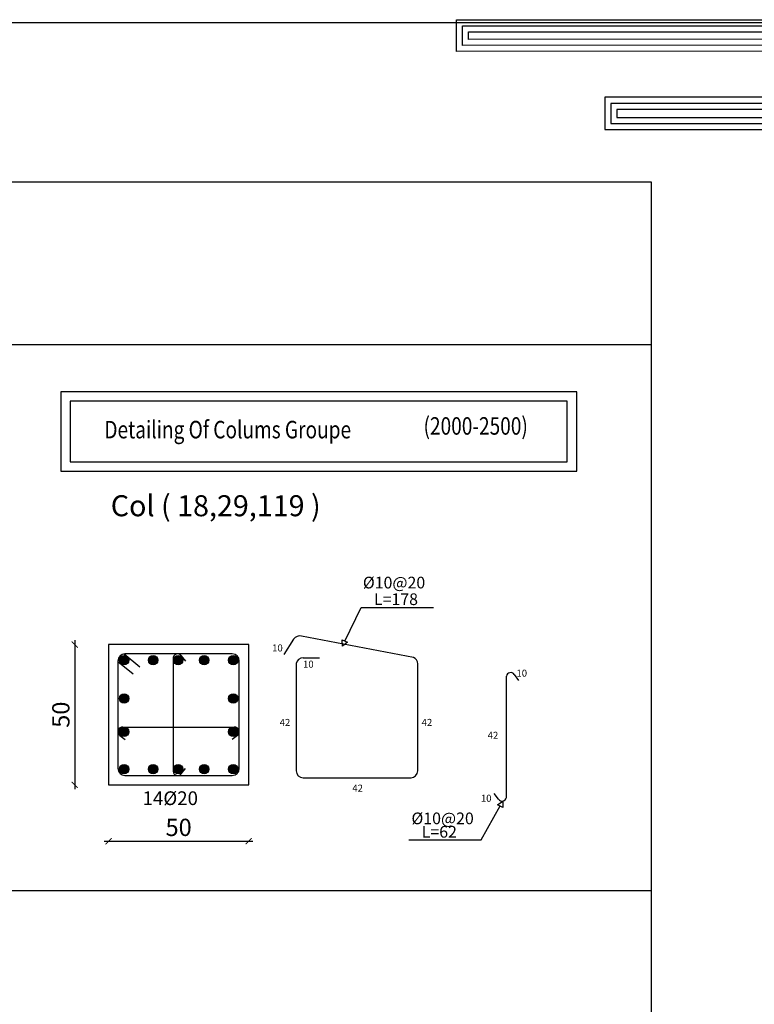
# Model space of a CAD drawing. Units: metres. Extents: x 109378 to 404960, y -111988 to 146157.
# Drawn here: x 196161 to 213136, y 63743 to 86498 of the extents above; entities that cross this region are included whole.
import ezdxf

# ---------------------------------------------------------------- set-up
doc = ezdxf.new("R2010")
doc.units = ezdxf.units.M
doc.header["$MEASUREMENT"] = 0
for name, color, linetype in [('3DIM', 13, 'Continuous'), ('dim', 6, 'Continuous'), ('FOOT', 3, 'Continuous'), ('TEXT', 7, 'Continuous')]:
    doc.layers.add(name, color=color, linetype=linetype)
doc.styles.add('ROMANC', font='romanc', dxfattribs={"height": 0.16})
doc.styles.add('ROMANS', font='romans.shx')
doc.styles.add('ROMANT', font='ROMAND.SHX')
doc.dimstyles.new('1-100', dxfattribs={"dimscale": 100, "dimtxt": 4, "dimasz": 1.4, "dimexe": 1, "dimexo": 0.8, "dimgap": 1.2, "dimtad": 1, "dimtoh": 1, "dimdec": 0, "dimlfac": 0.018519, "dimrnd": 1, "dimzin": 12, "dimdsep": 46, "dimtxsty": 'ROMANS', "dimblk": 'ARCHTICK', "dimcen": 1, "dimdle": 1, "dimse1": 1, "dimse2": 1, "dimclrd": 35, "dimclre": 1, "dimclrt": 7, "dimadec": 0, "dimazin": 0, "dimtfac": 0.01, "dimtdec": 0, "dimtix": 1, "dimtmove": 2, "dimatfit": 3, "dimfxl": 1, "dimtvp": 1, "dimtolj": 1, "dimtzin": 12, "dimarcsym": 0})

# ---------------------------------------------------------------- blocks, each defined once
blk = doc.blocks.new('123')
for points in [[(225.992, 1105.653), (221.775, 1105.653), (221.775, 1113.375), (191.185, 1113.363), (191.185, 1114.419), (222.868, 1114.419), (222.868, 1106.695), (225.992, 1106.695)], [(225.992, 1105.853), (221.975, 1105.853), (221.975, 1113.575), (191.385, 1113.563), (191.385, 1114.219), (222.668, 1114.219), (222.668, 1106.495), (225.992, 1106.495)], [(225.992, 1106.053), (222.175, 1106.053), (222.175, 1113.775), (191.585, 1113.763), (191.585, 1114.019), (222.468, 1114.019), (222.468, 1106.295), (225.992, 1106.295)], [(221.775, 1111.845), (196.104, 1111.845), (196.104, 1110.781), (221.775, 1110.781)], [(221.775, 1111.645), (196.304, 1111.645), (196.304, 1110.981), (221.775, 1110.981)], [(221.775, 1111.445), (196.504, 1111.445), (196.504, 1111.181), (221.775, 1111.181)]]:
    blk.add_lwpolyline(points)
blk = doc.blocks.new('_ARCHTICK')
at = {"color": 0, "linetype": 'ByBlock', "const_width": 0.15}
blk.add_lwpolyline([(-0.5, -0.5), (0.5, 0.5)], dxfattribs=at)
blk = doc.blocks.new('*D350')
at = {"color": 35, "lineweight": -2, "transparency": 16777216}
blk.add_line((197432, 72156), (197432, 68716), dxfattribs=at)
at = {"layer": 'Defpoints', "color": 0, "transparency": 16777216}
for p in [(198216, 72056), (197432, 68816), (198216, 68816)]:
    blk.add_point(p, dxfattribs=at)
at = {"color": 35, "lineweight": -2, "transparency": 16777216, "xscale": 139.9999999999999, "yscale": 139.9999999999999, "zscale": 139.9999999999999}
for p, rotation in [((197432, 72056), 90), ((197432, 68816), 270)]:
    blk.add_blockref('_ARCHTICK', p, dxfattribs=dict(at, rotation=rotation))
at = {"color": 7, "transparency": 16777216, "insert": (197112, 70436), "char_height": 400, "attachment_point": 5, "rotation": 90, "style": 'ROMANS'}
blk.add_mtext('\\A1;50', dxfattribs=at)
blk = doc.blocks.new('*D351')
at = {"color": 35, "lineweight": -2, "transparency": 16777216}
blk.add_line((198116, 67512), (201552, 67512), dxfattribs=at)
at = {"layer": 'Defpoints', "color": 0, "transparency": 16777216}
for p in [(198216, 68816), (201452, 68816), (201452, 67512)]:
    blk.add_point(p, dxfattribs=at)
at = {"color": 35, "lineweight": -2, "transparency": 16777216, "xscale": 139.9999999999999, "yscale": 139.9999999999999, "zscale": 139.9999999999999, "rotation": 180}
blk.add_blockref('_ARCHTICK', (198216, 67512), dxfattribs=at)
at = {"color": 35, "lineweight": -2, "transparency": 16777216, "xscale": 139.9999999999999, "yscale": 139.9999999999999, "zscale": 139.9999999999999}
blk.add_blockref('_ARCHTICK', (201452, 67512), dxfattribs=at)
at = {"color": 7, "transparency": 16777216, "insert": (199834, 67832), "char_height": 400, "attachment_point": 5, "style": 'ROMANS'}
blk.add_mtext('\\A1;50', dxfattribs=at)

msp = doc.modelspace()

# ---------------------------------------------------------------- hatches: boundary and pattern name
h = msp.add_hatch(color=1)
h.dxf.hatch_style = 1
h.paths.add_polyline_path([(198681.5, 71694, 1), (198465.5, 71694, 1)])
h = msp.add_hatch(color=1)
h.dxf.hatch_style = 1
h.paths.add_polyline_path([(199244.6, 71586, -1), (199244.6, 71802, -1)])
h = msp.add_hatch(color=1)
h.dxf.hatch_style = 1
h.paths.add_polyline_path([(199823.4, 71586, 1), (199823.4, 71802, 1)])
h = msp.add_hatch(color=1)
h.dxf.hatch_style = 1
h.paths.add_polyline_path([(200423.9, 71586, 1), (200423.9, 71802, 1)])
h = msp.add_hatch(color=1)
h.dxf.hatch_style = 1
h.paths.add_polyline_path([(200987, 71694, -1), (201203, 71694, -1)])
h = msp.add_hatch(color=1)
h.dxf.hatch_style = 1
h.paths.add_polyline_path([(198681.5, 70813.2, -1), (198465.5, 70813.2, -1)])
h = msp.add_hatch(color=1)
h.dxf.hatch_style = 1
h.paths.add_polyline_path([(200987, 70813.2, 1), (201203, 70813.2, 1)])
h = msp.add_hatch(color=1)
h.dxf.hatch_style = 1
h.paths.add_polyline_path([(198681.5, 70040.5, -1), (198465.5, 70040.5, -1)])
h = msp.add_hatch(color=1)
h.dxf.hatch_style = 1
h.paths.add_polyline_path([(200987, 70040.5, 1), (201203, 70040.5, 1)])
h = msp.add_hatch(color=1)
h.dxf.hatch_style = 1
h.paths.add_polyline_path([(198681.5, 69178.4, -1), (198465.5, 69178.4, -1)])
h = msp.add_hatch(color=1)
h.dxf.hatch_style = 1
h.paths.add_polyline_path([(199244.6, 69070.4, -1), (199244.6, 69286.4, -1)])
h = msp.add_hatch(color=1)
h.dxf.hatch_style = 1
h.paths.add_polyline_path([(199823.4, 69070.4, 1), (199823.4, 69286.4, 1)])
h = msp.add_hatch(color=1)
h.dxf.hatch_style = 1
h.paths.add_polyline_path([(200423.9, 69070.4, 1), (200423.9, 69286.4, 1)])
h = msp.add_hatch(color=1)
h.dxf.hatch_style = 1
h.paths.add_polyline_path([(200987, 69178.4, 1), (201203, 69178.4, 1)])

# ---------------------------------------------------------------- linework, layer by layer
at = {"color": 54}
for p, q in [((115857.8, 78989.2), (210749.8, 78989.2)), ((115863.7, 66376.3), (210755.7, 66376.3))]:
    msp.add_line(p, q, dxfattribs=at)
at = {"color": 5}
for p, q in [((202491.3, 72179.7), (202267.1, 71825.3)), ((205258, 71759.9), (202671.1, 72249.3)), ((198575.1, 71839.1), (198940.1, 71545.8)), ((199704, 71736.8), (199704, 69121.1)), ((199896.2, 71799.7), (199989, 71676.6)), ((202708.9, 71750), (203086.9, 71750)), ((198432, 71661.9), (198779.9, 71382.4)), ((207407.5, 68519.7), (207407.5, 71327.7)), ((207588.2, 71363.3), (207688.9, 71229.8)), ((198531.7, 70148.5), (201136.3, 70148.2)), ((198472.2, 69955.9), (198595.2, 69863.1)), ((201196.1, 69955.9), (201073.1, 69863.1)), ((199896.2, 69072.7), (199989, 69195.7)), ((207226.9, 68484.2), (207126.2, 68617.7))]:
    msp.add_line(p, q, dxfattribs=at)
at = {"color": 253}
msp.add_lwpolyline([(109381.2, 86431.6), (233788.5, 86431.6), (233788.5, 31.9), (109381.2, 31.9), (109381.2, 86431.6)], dxfattribs=at)
at = {"color": 54}
msp.add_lwpolyline([(115863.7, 82751.1), (210751.6, 82751.1), (210751.6, 4390.9), (115863.7, 4390.9)], close=True, dxfattribs=at)
at = {"color": 0}
msp.add_lwpolyline([(198216, 68816.2), (201452.5, 68816.2), (201452.5, 72056.2), (198216, 72056.2)], close=True, dxfattribs=at)
at = {"color": 5}
for points in [[(198432, 71678.2), (198432, 69194.2)], [(201074.5, 71840.2), (198594, 71840.2)], [(201236.5, 69194.2), (201236.5, 71678.2)], [(202550.5, 71622.6), (202550.5, 69138.6)], [(205358.5, 69138.6), (205358.5, 71622.6)], [(198594, 69032.2), (201074.5, 69032.2)], [(202712.5, 68976.6), (205210.6, 68976.6)]]:
    msp.add_lwpolyline(points, dxfattribs=at)
at = {"color": 1}
for centre in [(198573.5, 71694), (199244.6, 71694), (199823.4, 71694), (200423.9, 71694), (201095, 71694), (198573.5, 70813.2), (201095, 70813.2), (198573.5, 70040.5), (201095, 70040.5), (198573.5, 69178.4), (199244.6, 69178.4), (199823.4, 69178.4), (200423.9, 69178.4), (201095, 69178.4)]:
    msp.add_circle(centre, 108, dxfattribs=at)
at = {"color": 5}
for centre, radius, start, end in [((202628.2, 72093.1), 162, 74.32556, 147.68315), ((198594, 71678.2), 162, 90, 180), ((199811.9, 71732.2), 108, 35.3699, 179.95831), ((201074.5, 71678.2), 162, 0, 90), ((202708.9, 71588), 162, 90, 167.93027), ((205199.7, 71612.1), 158.9, 359.63016, 68.47522), ((207505.1, 71308.9), 99.3, 33.22392, 169.05474), ((198540.5, 70040.1), 108.6, 85.82155, 234.38777), ((201128.1, 70040.1), 108.4, 305.53255, 94.31253), ((198594, 69194.2), 162, 180, 270), ((201074.5, 69194.2), 162, 270, 0), ((199811.6, 69142), 109.6, 191.02184, 324.03125), ((202712.5, 69138.6), 162, 180, 270), ((205195.3, 69139.1), 163.2, 270.43059, 359.82165), ((207310, 68538.6), 99.3, 213.22392, 349.05474)]:
    msp.add_arc(centre, radius, start, end, dxfattribs=at)
at = {"layer": '3DIM', "color": 7}
for points in [[(197108.4, 76066.7), (209033.9, 76066.7), (209033.9, 77899.8), (197108.4, 77899.8)], [(197324.4, 76282.7), (208815.6, 76282.7), (208815.6, 77683.8), (197324.4, 77683.8)]]:
    msp.add_lwpolyline(points, close=True, dxfattribs=at)
at = {"layer": 'dim'}
for p, q in [((203677.2, 72138.4), (204051.6, 72916.6)), ((204051.6, 72916.6), (205721.6, 72916.6)), ((206825.6, 67541.3), (207267, 68330.1)), ((205155.5, 67541.3), (206825.6, 67541.3))]:
    msp.add_line(p, q, dxfattribs=at)
for points in [[(203738, 72109.2), (203618.7, 72016.8), (203616.4, 72167.7), (203738, 72109.2)], [(207204.4, 68356.3), (207329.2, 68441.1), (207322.2, 68290.4), (207204.4, 68356.3)]]:
    msp.add_lwpolyline(points, dxfattribs=at)

# ---------------------------------------------------------------- block references
at = {"color": 253, "xscale": 696.96, "yscale": 696.96, "zscale": 696.96}
msp.add_blockref('123', (73003.2, -690207.9), dxfattribs=at)

# ---------------------------------------------------------------- texts
at = {"color": 7, "style": 'ROMANC'}
for s, p in [('10', (201994.2, 71897.4)), ('10', (202708.2, 71522.3)), ('10', (207640.5, 71315.4)), ('42', (202169, 70176.8)), ('42', (205448.9, 70176.8)), ('42', (206974.9, 69878.7)), ('42', (203848, 68657.7)), ('10', (206818.4, 68424.1))]:
    msp.add_text(s, height=162, dxfattribs=at).set_placement(p)
at = {"lineweight": 50, "insert": (198265.4, 75508.1), "char_height": 485.947, "width": 14656.381, "attachment_point": 1}
msp.add_mtext('{\\fTimes New Roman|b0|i0|c0|p18;Col ( 18,29,119 )\\P\\P\\H0.9998x;\\P }', dxfattribs=at)
at = {"layer": 'FOOT', "color": 7, "linetype": 'ByBlock', "ltscale": 0.01, "style": 'ROMANT', "width": 0.8}
for s, p in [('Detailing Of Colums Groupe', (198117.7, 76822.3)), ('(2000-2500)', (205493, 76906.9))]:
    msp.add_text(s, height=404.271, dxfattribs=at).set_placement(p)
at = {"layer": 'TEXT', "style": 'ROMANS'}
for s, height, p in [('%%C10@20', 270, (204091.7, 73354.1)), ('L=178', 270, (204347.2, 72970)), ('14%%C20', 317.03, (199000.1, 68347.5)), ('%%C10@20', 270, (205214.5, 67905.3)), ('L=62', 270, (205451.1, 67594.6))]:
    msp.add_text(s, height=height, dxfattribs=at).set_placement(p)

# ---------------------------------------------------------------- dimensions: what is measured, and where the dimension line sits
at = {"color": 6}
dim = msp.add_linear_dim(base=(197431.6, 68816.2), p1=(198216, 72056.2), p2=(198216, 68816.2), angle=90, text='50', dimstyle='1-100', dxfattribs=at)
dim.commit()
dim.dimension.update_dxf_attribs({"geometry": '*D350', "text_midpoint": (197111.6, 70436.2)})
dim = msp.add_linear_dim(base=(201452.5, 67512.5), p1=(198216, 68816.2), p2=(201452.5, 68816.2), text='50', dimstyle='1-100', dxfattribs=at)
dim.commit()
dim.dimension.update_dxf_attribs({"geometry": '*D351', "text_midpoint": (199834.2, 67832.5)})

doc.saveas('drawing.dxf')
